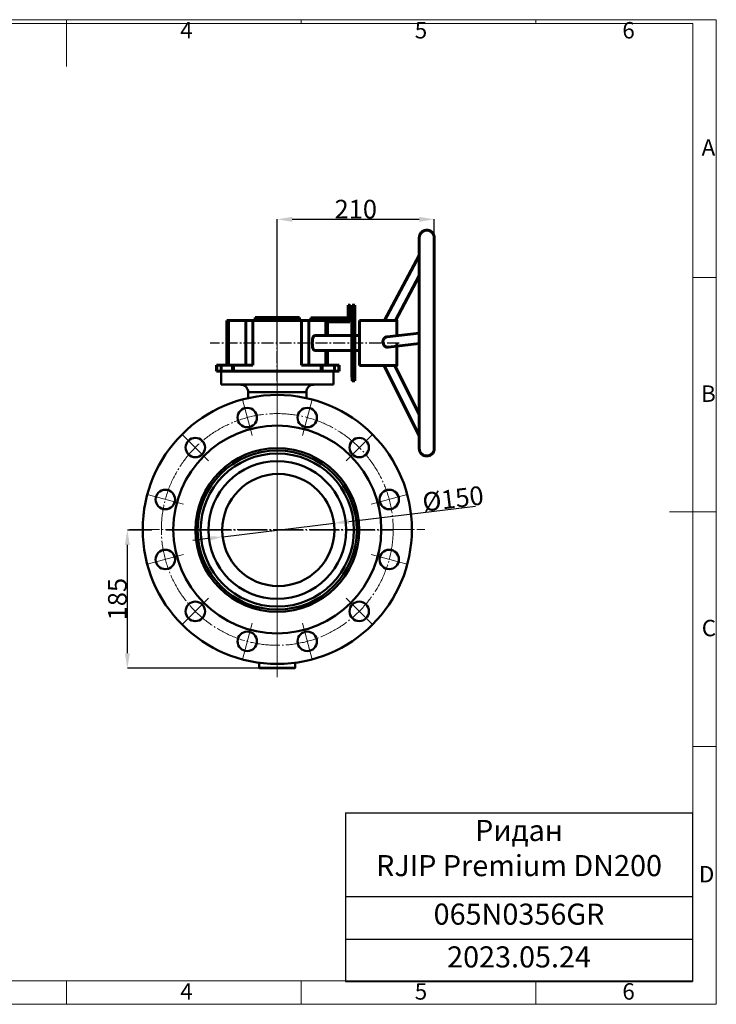
# Model space of a CAD drawing. Units: millimetres. Extents: x 20277 to 22141, y 26397 to 27714.
# Drawn here: x 21209 to 22141, y 26397 to 27714 of the extents above; entities that cross this region are included whole.
import ezdxf

# ---------------------------------------------------------------- set-up
doc = ezdxf.new("R2010")
doc.units = ezdxf.units.MM
doc.linetypes.add('ГОСТ 2.303 5', pattern=[24, 20, -1.5, 1, -1.5])
doc.linetypes.add('ГОСТ 2.303 6', pattern=[12, 8, -1.5, 1, -1.5])
doc.layers.add('图框', color=7, linetype='Continuous')
doc.styles.add('SLDTEXTSTYLE5', font='TXT', dxfattribs={"width": 0.7})
doc.styles.get("Standard").update_dxf_attribs({"font": 'arial.ttf'})
doc.dimstyles.new('SLDDIMSTYLE0', dxfattribs={"dimtxt": 3.5, "dimasz": 4.08, "dimexe": 0, "dimexo": 0.0625, "dimgap": 0.875, "dimtad": 2, "dimlfac": 10, "dimrnd": 1e-09, "dimzin": 4, "dimdsep": 46, "dimtxsty": 'SLDTEXTSTYLE5', "dimsah": 1, "dimcen": 0.09, "dimadec": 0, "dimazin": 1, "dimtfac": 1, "dimtmove": 0, "dimatfit": 0, "dimfxl": 1, "dimfrac": 2, "dimtolj": 1, "dimtzin": 12, "dimarcsym": 0})

# ---------------------------------------------------------------- blocks, each defined once
blk = doc.blocks.new('*T24')
at = {"color": 0, "linetype": 'ByBlock', "lineweight": -2}
for p, q in [((0, 0), (464.2, 0)), ((0, 0), (0, -225.6)), ((464.2, 0), (464.2, -225.6)), ((0, -112), (464.2, -112)), ((0, -169.2), (464.2, -169.2)), ((0, -225.6), (464.2, -225.6))]:
    blk.add_line(p, q, dxfattribs=at)
at = {"color": 0, "char_height": 28.23, "width": 445.396, "attachment_point": 2}
for s, insert in [('Ридан\\P{\\fCalibri|b0|i0|c0|p34;RJIP Premium DN200}', (232.1, -9.4)), ('{\\fCalibri|b0|i0|c0|p34;065N0356GR}', (232.1, -121.4)), ('{\\fCalibri|b0|i0|c0|p34;2023.05.24}', (232.1, -178.6))]:
    blk.add_mtext(s, dxfattribs=dict(at, insert=insert))
blk = doc.blocks.new('*D52')
at = {"layer": 'Defpoints', "color": 0, "lineweight": 50}
for p in [(21353, 27031.2), (21385.8, 27031.2), (21553.5, 26846.2)]:
    blk.add_point(p, dxfattribs=at)
at = {"layer": '图框', "color": 0, "lineweight": -2}
for p, q in [((21385.7, 27031.2), (21353, 27031.2)), ((21353, 26866.2), (21353, 27011.2)), ((21553.5, 26846.2), (21353, 26846.2))]:
    blk.add_line(p, q, dxfattribs=at)
at = {"layer": '图框', "color": 0, "lineweight": 50}
for points in [[(21356.4, 27011.2), (21349.7, 27011.2), (21353, 27031.2)], [(21349.7, 26866.2), (21356.4, 26866.2), (21353, 26846.2)]]:
    blk.add_solid(points, dxfattribs=at)
at = {"layer": '图框', "color": 0, "insert": (21339.7, 26938.7), "char_height": 25, "attachment_point": 5, "rotation": 90, "style": 'SLDTEXTSTYLE5'}
blk.add_mtext('\\A1;185', dxfattribs=at)
blk = doc.blocks.new('*D54')
at = {"layer": '图框', "color": 0, "lineweight": -2}
for p, q in [((21649.2, 27042.7), (21818.4, 27063.3)), ((21480.5, 27022.1), (21629.4, 27040.2)), ((21460.6, 27019.7), (21440.8, 27017.2))]:
    blk.add_line(p, q, dxfattribs=at)
at = {"layer": '图框', "color": 0, "lineweight": 50}
for points in [[(21648.8, 27046), (21649.6, 27039.4), (21629.4, 27040.2)], [(21461, 27016.4), (21460.2, 27023), (21480.5, 27022.1)]]:
    blk.add_solid(points, dxfattribs=at)
at = {"layer": '图框', "color": 0, "insert": (21788.5, 27073.1), "char_height": 25, "attachment_point": 5, "rotation": 6.9524, "style": 'SLDTEXTSTYLE5'}
blk.add_mtext('\\A1;%%c150', dxfattribs=at)
blk = doc.blocks.new('*D76')
at = {"layer": 'Defpoints', "color": 0, "lineweight": 50}
for p in [(21763.4, 27446.9), (21553.5, 27281.2), (21763.4, 27281.2)]:
    blk.add_point(p, dxfattribs=at)
at = {"layer": '图框', "color": 0, "lineweight": -2}
for p, q in [((21553.5, 27281.3), (21553.5, 27446.9)), ((21573.5, 27446.9), (21743.4, 27446.9)), ((21763.4, 27281.3), (21763.4, 27446.9))]:
    blk.add_line(p, q, dxfattribs=at)
at = {"layer": '图框', "color": 0, "lineweight": 50}
for points in [[(21573.5, 27450.2), (21573.5, 27443.6), (21553.5, 27446.9)], [(21743.4, 27443.6), (21743.4, 27450.2), (21763.4, 27446.9)]]:
    blk.add_solid(points, dxfattribs=at)
at = {"layer": '图框', "color": 0, "insert": (21658.5, 27460.5), "char_height": 25, "attachment_point": 5}
blk.add_mtext('\\A1;210', dxfattribs=at)

msp = doc.modelspace()

# ---------------------------------------------------------------- linework, layer by layer
at = {"color": 7, "linetype": 'Continuous', "lineweight": 60}
for p, q in [((21697.1, 27311.315), (21743.425, 27398.594)), ((21743.411, 27371.11), (21711.673, 27311.315)), ((21648.464, 27331.815), (21650.464, 27331.815)), ((21653.464, 27331.815), (21657.464, 27331.815)), ((21657.464, 27331.815), (21657.464, 27230.815)), ((21486.142, 27251.669), (21486.142, 27311.669)), ((21488.487, 27311.669), (21486.142, 27311.669)), ((21488.487, 27311.669), (21488.487, 27251.669)), ((21511.259, 27311.669), (21488.487, 27311.669)), ((21511.259, 27311.669), (21511.259, 27251.669)), ((21520.8, 27311.669), (21511.259, 27311.669)), ((21520.8, 27251.669), (21520.8, 27311.669)), ((21650.464, 27311.669), (21520.8, 27311.669)), ((21553.513, 27315.669), (21523.875, 27315.669)), ((21523.875, 27315.669), (21523.875, 27311.669)), ((21553.513, 27315.669), (21583.151, 27315.669)), ((21583.151, 27315.669), (21583.151, 27311.669)), ((21586.096, 27311.669), (21586.096, 27251.669)), ((21595.644, 27251.669), (21595.644, 27311.669)), ((21598.445, 27315.129), (21648.445, 27315.129)), ((21598.445, 27313.691), (21650.471, 27313.691)), ((21598.445, 27313.691), (21598.464, 27311.669)), ((21650.445, 27313.691), (21650.484, 27309.559)), ((21663.464, 27311.315), (21713.464, 27311.315)), ((21663.464, 27311.315), (21663.464, 27251.315)), ((21618.487, 27309.559), (21648.484, 27309.559)), ((21618.487, 27309.559), (21618.487, 27291.315)), ((21620.857, 27309.559), (21620.857, 27291.315)), ((21648.484, 27309.559), (21650.484, 27309.559)), ((21603.45, 27291.315), (21653.44, 27291.315)), ((21657.464, 27291.315), (21663.464, 27291.315)), ((21700.642, 27289.754), (21743.395, 27294.674)), ((21653.44, 27271.315), (21603.45, 27271.315)), ((21618.487, 27271.315), (21618.487, 27251.669)), ((21620.857, 27271.315), (21620.857, 27251.669)), ((21663.464, 27271.315), (21657.464, 27271.315)), ((21743.395, 27280.6), (21702.244, 27275.864)), ((21472.218, 27243.669), (21472.218, 27251.669)), ((21472.543, 27251.669), (21472.218, 27251.669)), ((21472.543, 27243.669), (21472.543, 27251.669)), ((21478.372, 27251.669), (21472.543, 27251.669)), ((21478.372, 27243.669), (21478.372, 27251.669)), ((21478.372, 27251.669), (21493.6, 27251.669)), ((21493.6, 27251.669), (21493.6, 27243.669)), ((21494.927, 27251.669), (21493.6, 27251.669)), ((21494.927, 27243.669), (21494.927, 27251.669)), ((21494.927, 27251.669), (21520.8, 27251.669)), ((21586.096, 27251.669), (21612.098, 27251.669)), ((21612.098, 27243.669), (21612.098, 27251.669)), ((21612.098, 27251.669), (21612.121, 27251.669)), ((21612.121, 27251.669), (21612.121, 27243.669)), ((21613.666, 27251.669), (21612.121, 27251.669)), ((21613.666, 27243.669), (21613.666, 27251.669)), ((21613.666, 27251.669), (21630.124, 27251.669)), ((21630.124, 27251.669), (21630.124, 27243.669)), ((21636.041, 27251.669), (21630.124, 27251.669)), ((21636.041, 27243.669), (21636.041, 27251.669)), ((21636.35, 27251.669), (21636.041, 27251.669)), ((21636.35, 27251.669), (21636.35, 27243.669)), ((21713.464, 27251.315), (21663.464, 27251.315)), ((21743.431, 27157.073), (21696.29, 27251.315)), ((21710.65, 27251.315), (21743.413, 27185.816)), ((21472.543, 27243.669), (21472.218, 27243.669)), ((21478.372, 27243.669), (21472.543, 27243.669)), ((21478.372, 27243.669), (21493.6, 27243.669)), ((21493.6, 27243.669), (21494.927, 27243.669)), ((21494.927, 27243.669), (21612.098, 27243.669)), ((21612.098, 27243.669), (21612.121, 27243.669)), ((21612.121, 27243.669), (21613.666, 27243.669)), ((21613.666, 27243.669), (21630.124, 27243.669)), ((21636.041, 27243.669), (21630.124, 27243.669)), ((21636.35, 27243.669), (21636.041, 27243.669)), ((21657.464, 27230.815), (21653.464, 27230.815))]:
    msp.add_line(p, q, dxfattribs=at)
at = {"linetype": 'ГОСТ 2.303 6', "ltscale": 2}
for p, q in [((21553.513, 27230.271), (21553.513, 27324.745)), ((21716.47, 27281.258), (21463.658, 27281.195))]:
    msp.add_line(p, q, dxfattribs=at)
at = {"color": 7, "linetype": 'Continuous', "lineweight": 50}
for p, q in [((21478.513, 27243.669), (21478.513, 27225.669)), ((21628.513, 27225.669), (21628.513, 27243.669)), ((21514.513, 27215.669), (21514.513, 27207.653)), ((21592.513, 27207.653), (21592.513, 27215.669)), ((21529.513, 26853.536), (21529.513, 26846.669)), ((21577.513, 26846.669), (21577.513, 26853.536)), ((21529.513, 26846.669), (21530.013, 26846.169)), ((21577.013, 26846.169), (21577.513, 26846.669)), ((21577.509, 26846.67), (21577.513, 26846.669))]:
    msp.add_line(p, q, dxfattribs=at)
at = {"lineweight": 50}
for p, q in [((21478.513, 27243.669), (21628.513, 27243.669)), ((21478.513, 27243.669), (21628.513, 27243.669)), ((21478.513, 27225.669), (21628.513, 27225.669)), ((21514.513, 27215.669), (21592.511, 27215.669)), ((21529.513, 26846.669), (21577.513, 26846.67)), ((21530.013, 26846.169), (21577.013, 26846.169))]:
    msp.add_line(p, q, dxfattribs=at)
at = {"lineweight": 13}
for p, q in [((21519.866, 27157.499), (21506.925, 27205.795)), ((21587.159, 27157.499), (21600.1, 27205.795)), ((21461.589, 27123.852), (21426.233, 27159.208)), ((21645.436, 27123.852), (21680.792, 27159.208)), ((21427.942, 27065.575), (21379.646, 27078.516)), ((21679.083, 27065.575), (21727.379, 27078.516)), ((21427.942, 26998.282), (21379.646, 26985.341)), ((21679.083, 26998.282), (21727.379, 26985.341)), ((21461.589, 26940.004), (21426.233, 26904.649)), ((21645.436, 26940.004), (21680.792, 26904.649)), ((21519.866, 26906.358), (21506.925, 26858.062)), ((21587.159, 26906.358), (21600.1, 26858.062))]:
    msp.add_line(p, q, dxfattribs=at)
at = {"color": 7, "linetype": 'Continuous', "lineweight": 60, "flags": 128}
for points in [[(21648.464, 27331.815), (21648.463, 27331.787), (21648.461, 27331.469), (21648.459, 27330.794), (21648.457, 27329.77), (21648.455, 27328.402), (21648.453, 27326.701), (21648.451, 27324.678), (21648.449, 27322.348), (21648.448, 27319.728), (21648.446, 27316.835), (21648.445, 27315.263)], [(21650.484, 27309.559), (21650.483, 27312.979), (21650.482, 27316.175), (21650.48, 27319.124), (21650.478, 27321.805), (21650.477, 27324.199), (21650.475, 27326.29), (21650.473, 27328.062), (21650.471, 27329.503), (21650.469, 27330.602), (21650.467, 27331.353), (21650.465, 27331.749), (21650.463, 27331.787), (21650.461, 27331.469), (21650.459, 27330.794), (21650.457, 27329.77), (21650.455, 27328.402), (21650.453, 27326.701), (21650.451, 27324.678), (21650.449, 27322.348), (21650.448, 27319.728), (21650.446, 27316.835), (21650.445, 27313.691)], [(21650.46, 27319.207), (21650.46, 27320.574), (21650.459, 27321.865), (21650.459, 27322.994), (21650.458, 27323.882), (21650.458, 27324.471), (21650.457, 27324.719), (21650.457, 27324.61), (21650.456, 27324.151), (21650.455, 27323.374), (21650.455, 27322.33), (21650.455, 27321.093), (21650.455, 27319.745), (21650.455, 27318.379), (21650.455, 27317.087), (21650.455, 27315.959), (21650.456, 27315.07), (21650.456, 27314.481), (21650.457, 27314.233), (21650.458, 27314.342), (21650.458, 27314.801), (21650.459, 27315.579), (21650.459, 27316.622), (21650.46, 27317.86), (21650.46, 27319.207)], [(21650.475, 27317.621), (21650.475, 27318.987), (21650.475, 27320.278), (21650.474, 27321.407), (21650.474, 27322.296), (21650.473, 27322.884), (21650.472, 27323.133), (21650.472, 27323.024), (21650.471, 27322.565), (21650.471, 27321.787), (21650.47, 27320.744), (21650.47, 27319.506), (21650.47, 27318.158), (21650.47, 27316.792), (21650.47, 27315.501), (21650.47, 27314.372), (21650.471, 27313.483), (21650.471, 27312.895), (21650.472, 27312.646), (21650.473, 27312.755), (21650.473, 27313.214), (21650.474, 27313.992), (21650.474, 27315.035), (21650.475, 27316.273), (21650.475, 27317.621)], [(21653.464, 27331.815), (21653.462, 27331.742), (21653.46, 27331.34), (21653.458, 27330.586), (21653.456, 27329.486), (21653.454, 27328.049), (21653.452, 27326.284), (21653.451, 27324.204), (21653.449, 27321.822), (21653.447, 27319.157), (21653.446, 27316.226), (21653.445, 27313.05), (21653.443, 27309.652), (21653.442, 27306.055), (21653.441, 27302.284), (21653.44, 27298.366), (21653.44, 27294.329), (21653.439, 27290.2), (21653.439, 27286.009), (21653.439, 27281.785), (21653.439, 27277.558), (21653.439, 27273.357), (21653.44, 27269.212), (21653.44, 27265.152), (21653.441, 27261.205), (21653.442, 27257.4), (21653.443, 27253.762), (21653.444, 27250.317), (21653.446, 27247.09), (21653.447, 27244.103), (21653.449, 27241.376), (21653.45, 27238.93), (21653.452, 27236.781), (21653.454, 27234.945), (21653.456, 27233.434), (21653.458, 27232.259), (21653.46, 27231.427), (21653.462, 27230.946), (21653.464, 27230.815)], [(21598.445, 27315.129), (21598.445, 27314.952), (21598.445, 27314.774), (21598.445, 27314.595), (21598.445, 27314.416), (21598.445, 27314.236), (21598.445, 27314.055), (21598.445, 27313.873), (21598.445, 27313.691)], [(21713.45, 27291.228), (21713.45, 27292.336), (21713.451, 27295.289), (21713.452, 27298.077), (21713.452, 27300.669), (21713.454, 27303.034), (21713.455, 27305.144), (21713.456, 27306.975), (21713.458, 27308.505), (21713.459, 27309.716), (21713.461, 27310.594), (21713.462, 27311.129), (21713.464, 27311.315), (21713.465, 27311.148), (21713.467, 27310.632), (21713.468, 27309.773), (21713.47, 27308.579), (21713.471, 27307.066), (21713.473, 27305.251), (21713.474, 27303.156), (21713.475, 27300.804), (21713.476, 27298.224), (21713.477, 27295.445), (21713.477, 27292.501), (21713.478, 27291.231)], [(21713.463, 27291.229), (21713.464, 27291.315), (21713.464, 27291.229)], [(21713.478, 27277.157), (21713.478, 27276.549), (21713.478, 27273.374), (21713.477, 27270.293), (21713.477, 27267.341), (21713.476, 27264.553), (21713.475, 27261.961), (21713.474, 27259.596), (21713.473, 27257.486), (21713.471, 27255.655), (21713.47, 27254.125), (21713.468, 27252.914), (21713.467, 27252.035), (21713.465, 27251.5), (21713.464, 27251.315), (21713.462, 27251.481), (21713.461, 27251.997), (21713.459, 27252.857), (21713.458, 27254.05), (21713.456, 27255.563), (21713.455, 27257.378), (21713.454, 27259.474), (21713.453, 27261.826), (21713.452, 27264.406), (21713.451, 27267.184), (21713.45, 27270.128), (21713.45, 27273.203), (21713.449, 27276.374), (21713.449, 27277.153)], [(21713.468, 27280.848), (21713.468, 27279.976), (21713.467, 27278.431), (21713.467, 27277.124), (21713.466, 27276.102), (21713.465, 27275.402), (21713.464, 27275.049), (21713.463, 27275.056), (21713.462, 27275.422), (21713.461, 27276.135), (21713.461, 27277.169), (21713.46, 27278.486), (21713.459, 27280.038), (21713.459, 27280.847)]]:
    msp.add_lwpolyline(points, dxfattribs=at)
at = {"lineweight": 50}
for centre, radius in [((21553.513, 27031.928), 180), ((21513.396, 27181.647), 13), ((21593.63, 27181.647), 13), ((21553.513, 27031.928), 139), ((21443.911, 27141.53), 13), ((21663.114, 27141.53), 13), ((21553.513, 27031.169), 109.5), ((21553.513, 27031.195), 106.473), ((21553.513, 27031.169), 102.47), ((21553.513, 27031.169), 92.073), ((21554.92, 27031.169), 75), ((21403.794, 27072.045), 13), ((21703.231, 27072.045), 13), ((21403.794, 26991.811), 13), ((21703.231, 26991.811), 13), ((21443.911, 26922.327), 13), ((21663.114, 26922.327), 13), ((21513.396, 26882.21), 13), ((21593.63, 26882.21), 13)]:
    msp.add_circle(centre, radius, dxfattribs=at)
for centre, start, end in [((21504.776, 27215.928), 358.473156, 90.027087), ((21602.248, 27215.928), 90, 181.917471)]:
    msp.add_arc(centre, 9.74, start, end, dxfattribs=at)
at = {"color": 7, "linetype": 'Continuous', "lineweight": 60, "extrusion": (0, 0, -1)}
msp.add_ellipse((21603.45, 27281.315), major_axis=(0, 10), ratio=0.31298908, start_param=3.14159265, end_param=6.28318531, dxfattribs=at)
at = {"color": 7, "linetype": 'Continuous', "lineweight": 60}
for points, knots in [([(21743.395, 27288.532), (21743.395, 27289.701), (21743.395, 27293.09), (21743.395, 27298.683), (21743.396, 27305.288), (21743.396, 27311.838), (21743.397, 27318.321), (21743.398, 27324.72), (21743.399, 27331.022), (21743.4, 27337.213), (21743.402, 27343.278), (21743.403, 27349.205), (21743.405, 27354.98), (21743.407, 27360.59), (21743.409, 27366.022), (21743.411, 27371.265), (21743.413, 27376.306), (21743.415, 27381.134), (21743.417, 27385.739), (21743.42, 27390.11), (21743.422, 27394.237), (21743.425, 27398.112), (21743.428, 27401.725), (21743.431, 27405.068), (21743.434, 27408.134), (21743.436, 27410.917), (21743.44, 27413.41), (21743.443, 27415.608), (21743.446, 27417.505), (21743.449, 27419.099), (21743.452, 27420.389), (21743.455, 27421.364), (21743.46, 27422.071), (21743.46, 27422.289), (21743.466, 27422.566), (21743.471, 27422.718), (21743.486, 27423.016), (21743.529, 27423.496), (21743.624, 27424.157), (21743.851, 27425.156), (21744.323, 27426.483), (21745.102, 27427.882), (21746.107, 27429.145), (21747.245, 27430.199), (21748.581, 27431.093), (21750.086, 27431.776), (21751.705, 27432.207), (21753.417, 27432.365), (21755.134, 27432.225), (21756.767, 27431.8), (21758.225, 27431.154), (21759.494, 27430.337), (21760.568, 27429.397), (21761.449, 27428.381), (21762.141, 27427.333), (21762.659, 27426.297), (21763.018, 27425.319), (21763.243, 27424.457), (21763.364, 27423.767), (21763.42, 27423.278), (21763.442, 27422.983), (21763.453, 27422.786), (21763.46, 27422.63), (21763.463, 27422.5), (21763.465, 27422.366), (21763.468, 27422.151), (21763.47, 27421.718), (21763.474, 27420.899), (21763.477, 27419.773), (21763.48, 27418.318), (21763.483, 27416.562), (21763.486, 27414.506), (21763.489, 27412.153), (21763.492, 27409.508), (21763.495, 27406.576), (21763.498, 27403.365), (21763.501, 27399.88), (21763.504, 27396.13), (21763.506, 27392.122), (21763.509, 27387.867), (21763.511, 27383.373), (21763.514, 27378.65), (21763.516, 27373.71), (21763.518, 27368.563), (21763.52, 27363.22), (21763.522, 27357.694), (21763.523, 27351.997), (21763.525, 27346.141), (21763.526, 27340.14), (21763.528, 27334.008), (21763.529, 27327.757), (21763.53, 27321.403), (21763.531, 27314.959), (21763.531, 27308.439), (21763.532, 27301.859), (21763.532, 27295.232), (21763.533, 27288.575), (21763.533, 27281.901), (21763.533, 27275.226), (21763.532, 27268.564), (21763.532, 27261.931), (21763.532, 27255.342), (21763.531, 27248.81), (21763.53, 27242.352), (21763.529, 27235.98), (21763.528, 27229.711), (21763.527, 27223.556), (21763.525, 27217.532), (21763.524, 27211.65), (21763.522, 27205.924), (21763.52, 27200.367), (21763.518, 27194.991), (21763.516, 27189.809), (21763.514, 27184.831), (21763.512, 27180.07), (21763.509, 27175.535), (21763.507, 27171.237), (21763.504, 27167.186), (21763.502, 27163.39), (21763.499, 27159.858), (21763.496, 27156.598), (21763.493, 27153.618), (21763.49, 27150.923), (21763.487, 27148.519), (21763.484, 27146.412), (21763.481, 27144.607), (21763.477, 27143.105), (21763.474, 27141.912), (21763.471, 27141.019), (21763.468, 27140.536), (21763.465, 27140.266), (21763.464, 27140.142), (21763.456, 27139.894), (21763.443, 27139.641), (21763.405, 27139.194), (21763.319, 27138.565), (21763.115, 27137.617), (21762.681, 27136.325), (21761.937, 27134.917), (21760.948, 27133.623), (21759.822, 27132.543), (21758.508, 27131.629), (21757.021, 27130.919), (21755.411, 27130.458), (21753.7, 27130.267), (21751.974, 27130.375), (21750.323, 27130.773), (21748.846, 27131.399), (21747.557, 27132.201), (21746.462, 27133.13), (21745.562, 27134.14), (21744.85, 27135.186), (21744.315, 27136.226), (21743.94, 27137.212), (21743.702, 27138.09), (21743.573, 27138.799), (21743.511, 27139.312), (21743.487, 27139.624), (21743.475, 27139.827), (21743.468, 27139.987), (21743.465, 27140.118), (21743.462, 27140.249), (21743.46, 27140.46), (21743.457, 27140.877), (21743.454, 27141.69), (21743.451, 27142.803), (21743.447, 27144.246), (21743.444, 27145.99), (21743.441, 27148.033), (21743.438, 27150.374), (21743.435, 27153.007), (21743.432, 27155.927), (21743.429, 27159.127), (21743.426, 27162.601), (21743.424, 27166.341), (21743.421, 27170.338), (21743.419, 27174.583), (21743.416, 27179.067), (21743.414, 27183.781), (21743.412, 27188.712), (21743.41, 27193.851), (21743.408, 27199.186), (21743.406, 27204.705), (21743.404, 27210.395), (21743.402, 27216.245), (21743.401, 27222.24), (21743.4, 27228.367), (21743.399, 27234.613), (21743.398, 27240.963), (21743.397, 27247.404), (21743.396, 27253.921), (21743.395, 27260.499), (21743.395, 27267.124), (21743.395, 27273.781), (21743.395, 27280.337), (21743.395, 27285.257), (21743.395, 27287.947), (21743.395, 27288.532)], [0, 0, 0, 0, 0.00372327, 0.01079941, 0.01787602, 0.02495261, 0.03202921, 0.03910586, 0.04618249, 0.05325911, 0.0603358, 0.06741247, 0.07448916, 0.08156591, 0.08864267, 0.09571949, 0.10279635, 0.10987328, 0.11695028, 0.12402738, 0.1311046, 0.13818199, 0.14525958, 0.15233747, 0.15941574, 0.16649458, 0.17357426, 0.18065519, 0.18773817, 0.19482474, 0.20191821, 0.20902684, 0.21617684, 0.22349706, 0.22471042, 0.22569927, 0.22636332, 0.22684126, 0.22757549, 0.22854013, 0.23012424, 0.2320383, 0.23360759, 0.23524223, 0.23695147, 0.23870155, 0.24047414, 0.24225794, 0.24414525, 0.24592234, 0.24760278, 0.249196, 0.25070499, 0.25212827, 0.25346033, 0.25469132, 0.25580519, 0.25677329, 0.25753456, 0.25806781, 0.25847759, 0.25887529, 0.25947671, 0.26046125, 0.26212479, 0.26540909, 0.2723874, 0.27919814, 0.28639485, 0.29351732, 0.30061603, 0.30770499, 0.31478919, 0.3218708, 0.32895087, 0.33602995, 0.34310837, 0.35018635, 0.35726402, 0.36434145, 0.37141871, 0.37849584, 0.38557286, 0.39264978, 0.39972665, 0.40680345, 0.41388023, 0.42095696, 0.42803366, 0.43511032, 0.44218701, 0.44926365, 0.45634028, 0.46341689, 0.47049349, 0.47757011, 0.4846467, 0.49172331, 0.49879989, 0.5058765, 0.51295309, 0.5200297, 0.52710631, 0.53418291, 0.54125955, 0.54833618, 0.55541284, 0.56248951, 0.56956619, 0.5766429, 0.58371965, 0.59079642, 0.59787324, 0.60495013, 0.61202708, 0.61910411, 0.62618124, 0.63325851, 0.64033596, 0.64741364, 0.65449163, 0.66157006, 0.66864911, 0.6757291, 0.68281055, 0.68989441, 0.69698261, 0.70407941, 0.71119623, 0.71837297, 0.72211123, 0.72487134, 0.72566372, 0.72630954, 0.72677804, 0.72748423, 0.72839225, 0.72988777, 0.73181017, 0.73343094, 0.73505025, 0.73675326, 0.73849977, 0.74027045, 0.74205341, 0.74395326, 0.74574133, 0.7474313, 0.74903341, 0.75055121, 0.75198362, 0.7533256, 0.75456774, 0.75569489, 0.75668033, 0.75746683, 0.7580188, 0.75844285, 0.75883275, 0.75940329, 0.76034746, 0.76191885, 0.76497112, 0.77208267, 0.77889815, 0.78610098, 0.79322508, 0.80032437, 0.8074136, 0.81449795, 0.82157964, 0.82865975, 0.83573886, 0.84281731, 0.84989531, 0.856973, 0.86405044, 0.8711277, 0.87820481, 0.88528183, 0.89235877, 0.89943564, 0.90651245, 0.91358922, 0.92066595, 0.92774266, 0.93481935, 0.941896, 0.94897264, 0.95604927, 0.9631259, 0.9702025, 0.97727911, 0.98435572, 0.99143232, 0.99813682, 1, 1, 1, 1]), ([(21763.46, 27422.082), (21763.46, 27422.077), (21763.46, 27422.06), (21763.458, 27421.83), (21763.456, 27421.342), (21763.453, 27420.495), (21763.449, 27419.306), (21763.446, 27417.793), (21763.443, 27415.968), (21763.44, 27413.838), (21763.437, 27411.411), (21763.434, 27408.691), (21763.431, 27405.685), (21763.428, 27402.4), (21763.426, 27398.843), (21763.423, 27395.023), (21763.42, 27390.948), (21763.418, 27386.627), (21763.415, 27382.07), (21763.413, 27377.287), (21763.411, 27372.289), (21763.409, 27367.087), (21763.407, 27361.693), (21763.405, 27356.119), (21763.404, 27350.378), (21763.402, 27344.481), (21763.401, 27338.443), (21763.399, 27332.277), (21763.398, 27325.997), (21763.397, 27319.616), (21763.396, 27313.15), (21763.396, 27306.613), (21763.395, 27300.018), (21763.395, 27293.985), (21763.395, 27290.148), (21763.395, 27288.532)], [0, 0, 0, 0, 0.00982747, 0.02928684, 0.05610986, 0.0864201, 0.11775732, 0.14938899, 0.18112371, 0.21290245, 0.24470282, 0.27651519, 0.30833464, 0.34015862, 0.3719855, 0.40381444, 0.43564486, 0.46747642, 0.49930868, 0.53114154, 0.56297492, 0.59480872, 0.62664282, 0.65847719, 0.6903117, 0.72214636, 0.75398109, 0.78581608, 0.81765103, 0.84948612, 0.88132131, 0.91315648, 0.94499176, 0.97682697, 1, 1, 1, 1]), ([(21694.805, 27282.85), (21694.824, 27283.262), (21694.862, 27284.083), (21695.162, 27285.266), (21695.625, 27286.354), (21696.24, 27287.31), (21696.977, 27288.119), (21698.094, 27288.987), (21699.356, 27289.562), (21700.35, 27289.702), (21700.644, 27289.743)], [0, 0, 0, 0, 0.12380708, 0.24717454, 0.36667107, 0.48145888, 0.59169165, 0.69844528, 0.91076125, 1, 1, 1, 1]), ([(21763.395, 27288.532), (21763.395, 27287.362), (21763.395, 27283.971), (21763.395, 27278.349), (21763.395, 27271.68), (21763.395, 27265.032), (21763.396, 27258.421), (21763.396, 27251.861), (21763.397, 27245.367), (21763.398, 27238.954), (21763.399, 27232.635), (21763.4, 27226.426), (21763.401, 27220.339), (21763.403, 27214.389), (21763.405, 27208.59), (21763.406, 27202.953), (21763.408, 27197.492), (21763.41, 27192.218), (21763.412, 27187.144), (21763.415, 27182.282), (21763.417, 27177.641), (21763.419, 27173.232), (21763.422, 27169.066), (21763.425, 27165.152), (21763.427, 27161.497), (21763.43, 27158.112), (21763.433, 27155.002), (21763.436, 27152.176), (21763.439, 27149.64), (21763.442, 27147.4), (21763.445, 27145.46), (21763.448, 27143.826), (21763.451, 27142.504), (21763.455, 27141.493), (21763.457, 27140.872), (21763.46, 27140.57), (21763.46, 27140.558), (21763.46, 27140.554)], [0, 0, 0, 0, 0.015670435, 0.045452292, 0.075236194, 0.105020038, 0.13480382, 0.164587604, 0.194371429, 0.224155113, 0.253938835, 0.283722443, 0.313506029, 0.343289498, 0.373072836, 0.402856089, 0.432639222, 0.462422082, 0.492204768, 0.521987219, 0.551769264, 0.581550897, 0.611331994, 0.641112374, 0.670891809, 0.700669997, 0.730446475, 0.760220386, 0.789990637, 0.81975517, 0.849510322, 0.879248975, 0.908955609, 0.938590947, 0.968031572, 0.990465096, 1, 1, 1, 1]), ([(21702.242, 27275.883), (21702.137, 27275.865), (21701.663, 27275.784), (21700.445, 27275.835), (21699.008, 27276.194), (21697.442, 27277.085), (21696.395, 27278.101), (21695.632, 27279.324), (21695.201, 27280.323), (21694.952, 27281.262), (21694.826, 27282.11), (21694.812, 27282.603), (21694.805, 27282.85)], [0, 0, 0, 0, 0.02744644, 0.12467796, 0.31299516, 0.4050153, 0.59099329, 0.68472591, 0.77843972, 0.87213637, 0.93575673, 1, 1, 1, 1])]:
    msp.add_open_spline(points, degree=3, knots=knots, dxfattribs=at)
at = {"layer": '图框', "lineweight": 0}
for p, q in [((20277.47, 27713.996), (22140.643, 27713.996)), ((21271.789, 27713.996), (21271.789, 27651.263)), ((21585.455, 27713.996), (21585.455, 27708.799)), ((21899.12, 27713.996), (21899.12, 27708.799)), ((22140.643, 26396.601), (22140.643, 27713.996)), ((22140.643, 27368.964), (22109.276, 27368.964)), ((22140.643, 27055.299), (22077.91, 27055.299)), ((22140.643, 26741.633), (22109.276, 26741.633)), ((20434.303, 26427.968), (22109.276, 26427.968)), ((21271.789, 26396.601), (21271.789, 26427.968)), ((21585.455, 26396.601), (21585.455, 26427.968)), ((21899.12, 26396.601), (21899.12, 26427.968)), ((20277.47, 26396.601), (22140.643, 26396.601))]:
    msp.add_line(p, q, dxfattribs=at)
at = {"layer": '图框', "linetype": 'Continuous', "lineweight": 0}
for p in [(20434.539, 27708.799), (22109.276, 26427.968)]:
    msp.add_line(p, (22109.276, 27708.799), dxfattribs=at)
at = {"layer": '图框', "color": 7, "linetype": 'ГОСТ 2.303 5', "lineweight": 9, "ltscale": 2}
for p, q in [((21553.513, 27308.706), (21553.513, 26842.328)), ((21553.513, 27308.706), (21553.513, 26842.328)), ((21553.513, 27229.369), (21553.513, 26834.488)), ((21356.072, 27031.928), (21750.953, 27031.928)), ((21404.577, 27031.169), (21707.672, 27031.169))]:
    msp.add_line(p, q, dxfattribs=at)
msp.add_circle((21553.513, 27031.928), 155, dxfattribs=at)

# ---------------------------------------------------------------- block references
msp.add_blockref('*T24', (21644.731, 26652.746))

# ---------------------------------------------------------------- texts
at = {"layer": '图框', "lineweight": 0, "char_height": 21.957, "attachment_point": 2, "style": 'SLDTEXTSTYLE5'}
for s, insert in [('4', (21432.038, 27710.836)), ('5', (21745.703, 27710.836)), ('6', (22023.312, 27710.836)), ('A', (22130.106, 27554.003)), ('B', (22130.106, 27224.654)), ('C', (22130.776, 26910.989)), ('D', (22127.655, 26581.64)), ('4', (21432.038, 26424.808)), ('5', (21745.703, 26424.808)), ('6', (22023.312, 26424.808))]:
    msp.add_mtext(s, dxfattribs=dict(at, insert=insert))

# ---------------------------------------------------------------- dimensions: what is measured, and where the dimension line sits
at = {"layer": '图框', "color": 7}
dim = msp.add_linear_dim(base=(21763.395, 27446.907), p1=(21553.513, 27281.217), p2=(21763.395, 27281.217), text='210', dimstyle='SLDDIMSTYLE0', override={"dimtxt": 25, "dimasz": 20, "dimlfac": 1, "dimtmove": 2}, dxfattribs=at)
dim.commit()
dim.dimension.update_dxf_attribs({"geometry": '*D76', "text_midpoint": (21658.454, 27460.544)})
dim = msp.add_diameter_dim_2p(p1=(21480.471, 27022.09), p2=(21629.368, 27040.247), text='%%c150', dimstyle='SLDDIMSTYLE0', override={"dimtxt": 25, "dimasz": 20, "dimlfac": 1}, dxfattribs=at)
dim.commit()
dim.dimension.update_dxf_attribs({"geometry": '*D54', "text_midpoint": (21790.076, 27059.844), "dimtype": 163})
dim = msp.add_linear_dim(base=(21353.031, 27031.169), p1=(21553.513, 26846.169), p2=(21385.793, 27031.169), angle=90, text='185', dimstyle='SLDDIMSTYLE0', override={"dimtxt": 25, "dimasz": 20, "dimlfac": 1, "dimtmove": 2}, dxfattribs=at)
dim.commit()
dim.dimension.update_dxf_attribs({"geometry": '*D52', "text_midpoint": (21339.656, 26938.669)})

doc.saveas('drawing.dxf')
